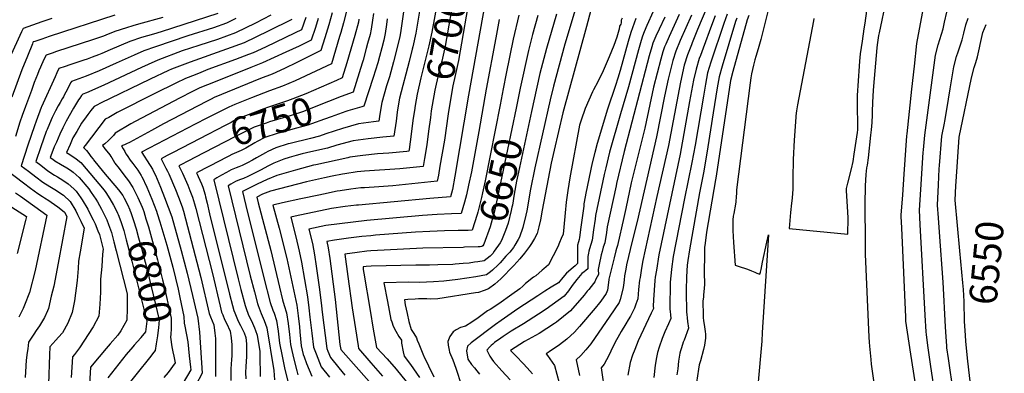
# Model space of a CAD drawing. Units: inches. Extents: x 2509603 to 2515000, y 1534119 to 1539524.
# Drawn here: x 2513969 to 2514990, y 1537534 to 1537900 of the extents above; entities that cross this region are included whole.
import ezdxf
from ezdxf.enums import TextEntityAlignment as Align

# ---------------------------------------------------------------- set-up
doc = ezdxf.new("R2010")
doc.units = ezdxf.units.IN
doc.header["$MEASUREMENT"] = 0
doc.layers.add('tile_2649_09_contour_10ft', color=25, linetype='Continuous')
doc.styles.add('Arial', font='arial.ttf')

msp = doc.modelspace()

# ---------------------------------------------------------------- linework, layer by layer
at = {"layer": 'tile_2649_09_contour_10ft'}
for p, q in [((2514163, 1537798, 6770), (2514150.9, 1537791.8, 6770)), ((2514474.4, 1537656.6, 6630), (2514473, 1537655, 6630))]:
    msp.add_line(p, q, dxfattribs=at)
for points, elevation in [([(2514464, 1537987.6), (2514434.1, 1537821.9), (2514420.1, 1537738.1), (2514417.5, 1537724.1), (2514415.5, 1537716.5), (2514394, 1537715), (2514320.4, 1537708.1), (2514318.3, 1537707.9), (2514306.4, 1537706.7), (2514292.2, 1537704.6), (2514254.7, 1537696.5), (2514250, 1537695.5), (2514255.3, 1537675.3), (2514258.9, 1537660.4), (2514261.2, 1537648.9), (2514267.5, 1537613.1), (2514268.9, 1537601.7), (2514269.8, 1537591.9), (2514271.9, 1537575.3), (2514273.7, 1537560.9), (2514276.2, 1537554), (2514281.6, 1537540.6), (2514290.3, 1537529.8)], 6680), ([(2514407.4, 1537959.4), (2514405.7, 1537944.4), (2514403.9, 1537931.9), (2514402.3, 1537921.6), (2514396.1, 1537887.4), (2514393.1, 1537873.2), (2514385, 1537839.8), (2514381.1, 1537823), (2514379, 1537811.4), (2514378.5, 1537808.9)], 6710), ([(2514423.9, 1537956.6), (2514420, 1537930.4), (2514409.9, 1537872.7), (2514406.5, 1537857.3), (2514403.3, 1537844), (2514399.4, 1537827.3), (2514396.6, 1537811.5), (2514395.7, 1537805.8)], 6700), ([(2514440.3, 1537953.7), (2514438, 1537939.2), (2514436.7, 1537932.2), (2514423.8, 1537857.8), (2514420.5, 1537842.4), (2514418.1, 1537831.7), (2514415.5, 1537817.6), (2514413.3, 1537802.8)], 6690), ([(2514901.7, 1537496.3), (2514892.8, 1537553.5), (2514889.3, 1537576.4), (2514887.6, 1537587.8), (2514887.3, 1537592), (2514883.2, 1537684.4), (2514882.7, 1537696.1), (2514882.7, 1537697.6), (2514884.2, 1537718.8), (2514885.7, 1537740.1), (2514888.5, 1537779.9), (2514888.7, 1537781.8), (2514893.7, 1537828.2), (2514896.3, 1537851.9), (2514898.9, 1537875.6), (2514912, 1537945.8)], 6510), ([(2514370.8, 1537935.8), (2514365.5, 1537898.7), (2514363.6, 1537886.6), (2514362.9, 1537882.6), (2514360.3, 1537871.5), (2514356.6, 1537856.6), (2514352.4, 1537841.1), (2514349.4, 1537831.7), (2514344.3, 1537814.5), (2514343.7, 1537810.7), (2514342, 1537800), (2514341.2, 1537795.1), (2514335.9, 1537794.5), (2514320.4, 1537792.2), (2514303.5, 1537787.4), (2514286.3, 1537781.8), (2514279.8, 1537779.6), (2514270.6, 1537777.2), (2514249.4, 1537772), (2514247.4, 1537771.5), (2514234.5, 1537767.5), (2514226.1, 1537763.5), (2514223.8, 1537762.3), (2514214.6, 1537756.9), (2514210.4, 1537754.6), (2514205.3, 1537751.8), (2514199.8, 1537749.2), (2514196.3, 1537747.8), (2514193.3, 1537746.6), (2514188.3, 1537744.5), (2514183.3, 1537741.8), (2514178.3, 1537739.1), (2514173.4, 1537736.2), (2514170.2, 1537734.2), (2514195.5, 1537631.8), (2514198.4, 1537620.5), (2514202.8, 1537604.2), (2514203.7, 1537600.9), (2514206, 1537595.1), (2514210.3, 1537585.7), (2514212.6, 1537580.9), (2514213.6, 1537578.1), (2514215.3, 1537573.3), (2514218, 1537556.3), (2514218, 1537552.7), (2514218.4, 1537530.6)], 6730), ([(2514567.1, 1537933.9), (2514556.4, 1537893.1), (2514532.1, 1537803.6), (2514523, 1537765), (2514520, 1537751.4), (2514510.7, 1537702.8), (2514508.7, 1537692.8), (2514507.1, 1537685.7), (2514505.4, 1537678.7), (2514502.5, 1537673.5), (2514499.5, 1537668.4), (2514497.6, 1537665.2), (2514492.3, 1537658.4), (2514487.4, 1537652.5), (2514481.1, 1537645.4), (2514467.9, 1537631.7), (2514461.4, 1537626.1), (2514455.1, 1537621.3), (2514450.5, 1537619.6), (2514444.7, 1537617.6), (2514441.5, 1537617.1), (2514402.3, 1537611), (2514395.2, 1537610.7), (2514391.2, 1537610.8), (2514388.4, 1537611), (2514382.5, 1537610.8), (2514379.1, 1537610.7), (2514371.3, 1537610.3), (2514367.8, 1537609.8), (2514368.7, 1537604.9), (2514370.5, 1537595.6), (2514372.4, 1537587.5), (2514374.7, 1537579.3), (2514377.6, 1537575), (2514380.2, 1537570.6), (2514381.2, 1537568.2), (2514382.8, 1537564.3), (2514384.1, 1537561), (2514387, 1537554.1), (2514388.8, 1537549.9), (2514390.5, 1537546.8), (2514392.9, 1537541.7), (2514398.2, 1537530.1)], 6620), ([(2514689.7, 1537933.5), (2514671.7, 1537889.9), (2514666, 1537876.2), (2514665.2, 1537874.1), (2514661.3, 1537863.9), (2514657.9, 1537852.9), (2514653.9, 1537835.6), (2514652.4, 1537828.3), (2514641.4, 1537769.9), (2514629.5, 1537717), (2514615, 1537650.6), (2514613.8, 1537644.7), (2514613.1, 1537640.4), (2514612, 1537633.2), (2514611.6, 1537630.3), (2514610.5, 1537620.8), (2514609.6, 1537611), (2514607.8, 1537605.6), (2514606.3, 1537601.3), (2514605, 1537598.5), (2514602.1, 1537593.1), (2514599.8, 1537589.1), (2514597.3, 1537585), (2514592.3, 1537577.1), (2514590.7, 1537574.1), (2514586, 1537565.5), (2514581.6, 1537556.9), (2514579.6, 1537552.4), (2514574.8, 1537543.4), (2514571.7, 1537539.4), (2514575.4, 1537513.2)], 6550), ([(2514385.5, 1537921.7), (2514379.6, 1537886.1), (2514376.4, 1537871.9), (2514375.8, 1537869.5), (2514372.7, 1537857), (2514362.8, 1537818.8), (2514361.5, 1537810.9), (2514360.4, 1537804.3), (2514359.1, 1537795.2), (2514356.8, 1537779.4), (2514345.6, 1537778.4), (2514330.2, 1537776.7), (2514314.7, 1537774.5), (2514297.9, 1537770), (2514288, 1537767), (2514280.2, 1537765.3), (2514266.4, 1537762.2), (2514261.7, 1537761.1), (2514255.8, 1537759.5), (2514248.5, 1537757.4), (2514242.7, 1537755.7), (2514235.9, 1537753), (2514232.6, 1537751.5), (2514227.1, 1537748.7), (2514218.5, 1537744.1), (2514209.8, 1537739.7), (2514205.4, 1537737.6), (2514201.2, 1537735.8), (2514196.9, 1537734.1), (2514192.9, 1537732.4), (2514187.9, 1537729.8), (2514185.2, 1537728.2), (2514208.1, 1537634.9), (2514212.3, 1537618.3), (2514215.7, 1537606), (2514216.3, 1537604), (2514219.3, 1537595.6), (2514222.5, 1537588.4), (2514225.2, 1537580.9), (2514232.4, 1537536.6), (2514233.1, 1537526.9)], 6720), ([(2514855.7, 1537516.8), (2514851.9, 1537543.2), (2514851.4, 1537548.2), (2514851.1, 1537551.6), (2514850.2, 1537561.9), (2514849.8, 1537566.2), (2514849.4, 1537571.2), (2514845.7, 1537657.4), (2514845.5, 1537669.3), (2514845.3, 1537709.1), (2514845.8, 1537728.2), (2514846.2, 1537739.7), (2514847.2, 1537746.7), (2514847.7, 1537749.4), (2514848.6, 1537757.2), (2514851.3, 1537780.4), (2514851.8, 1537785.9), (2514852.4, 1537793.8), (2514853, 1537801.7), (2514853, 1537804.9), (2514853.2, 1537814.5), (2514854, 1537827.1), (2514855, 1537839.1), (2514856.4, 1537855), (2514857.7, 1537870.9), (2514858.1, 1537874), (2514859.5, 1537883.8), (2514860, 1537886.7), (2514867.4, 1537921.4)], 6500), ([(2514545.8, 1537913.9), (2514533.9, 1537874.7), (2514522.2, 1537831.2), (2514518.8, 1537817.1), (2514503, 1537746.8), (2514498.5, 1537724.5), (2514494.7, 1537702.3), (2514493.8, 1537697.6), (2514490.4, 1537684.7), (2514487.1, 1537675), (2514485.8, 1537672.4), (2514482.4, 1537666.6), (2514480.9, 1537664.2), (2514476.9, 1537659.4), (2514474.4, 1537656.6)], 6630), ([(2514745.1, 1537911.5), (2514737.1, 1537879.6), (2514734.5, 1537870.1), (2514731.9, 1537861.9), (2514730.9, 1537858.5), (2514729.6, 1537853.2), (2514728.4, 1537848.4), (2514727.5, 1537844), (2514726.8, 1537839.9), (2514726, 1537834.8), (2514712.1, 1537724), (2514711.8, 1537720), (2514711.7, 1537717), (2514711.4, 1537711.3), (2514710.9, 1537708.9), (2514709.1, 1537699.4), (2514708.4, 1537696.7), (2514708.3, 1537692.9), (2514708.2, 1537689.7), (2514708.1, 1537685.7), (2514708.3, 1537681.9), (2514709, 1537669.3), (2514710.5, 1537645.7), (2514713.8, 1537644.8), (2514723.5, 1537641.6), (2514727.5, 1537640.1), (2514731, 1537638.6), (2514733.1, 1537637.7), (2514736.3, 1537636.5), (2514736.8, 1537638.5), (2514737.4, 1537641.4), (2514739, 1537649.1), (2514743.4, 1537669.6), (2514745.1, 1537677.4), (2514738.7, 1537576), (2514738.1, 1537567), (2514736.9, 1537551.9), (2514727.7, 1537451)], 6500), ([(2514002.3, 1537901.5), (2513992.2, 1537897.9), (2513972.6, 1537891.1), (2513971, 1537887.6), (2513969.2, 1537883.8), (2513960.2, 1537864.2)], 6870), ([(2514067.6, 1537904.7), (2513999.7, 1537882.6), (2513991.9, 1537880), (2513984.7, 1537877.7), (2513983.1, 1537877.1), (2513982.9, 1537876.6), (2513982.3, 1537875.1), (2513977.1, 1537862.4), (2513971.4, 1537848.2), (2513960.9, 1537820)], 6860), ([(2514117.6, 1537902.5), (2514092.4, 1537895.5), (2514086.4, 1537893.8), (2514079.8, 1537891.9), (2514067.7, 1537887.9), (2514058.3, 1537884.1), (2514056.1, 1537883.2), (2514052.9, 1537882.1), (2514044.7, 1537879.3), (2514007.4, 1537867.1), (2514002.8, 1537865.6), (2513998.7, 1537864.2), (2513996.4, 1537863.3), (2513994.3, 1537858.8), (2513990.8, 1537851.1), (2513989.1, 1537847.3), (2513987.4, 1537843.4), (2513984.2, 1537835.2), (2513981.2, 1537826.9), (2513975.1, 1537810.3), (2513971.8, 1537800.9), (2513969.3, 1537794.1), (2513964.8, 1537779.2)], 6850), ([(2514174.3, 1537906.6), (2514115.9, 1537887.6), (2514107.8, 1537885.3), (2514095.2, 1537881.7), (2514083.2, 1537877.6), (2514062.8, 1537869.1), (2514054.2, 1537865.3), (2514050.7, 1537863.8), (2514044.3, 1537861.3), (2514039.1, 1537859.4), (2514035.7, 1537858.2), (2514023, 1537854.2), (2514014.1, 1537851.1), (2514011.9, 1537850.3), (2514009.8, 1537849.5), (2514007.7, 1537845), (2514005.9, 1537841.1), (2513991.7, 1537809.9), (2513991.4, 1537809.1), (2513986.1, 1537795.2), (2513984.3, 1537790.3), (2513977.6, 1537770), (2513970.8, 1537748.8), (2513978.3, 1537743.1), (2513985.7, 1537737.4), (2513993.1, 1537732), (2514000.5, 1537727.3), (2514007.1, 1537723.2), (2514010.8, 1537720.9), (2514014.4, 1537718.2), (2514021.5, 1537711.7), (2514027.2, 1537702), (2514029.1, 1537698.4), (2514032.5, 1537691.5), (2514035.9, 1537684.1), (2514031.8, 1537659.8), (2514030.2, 1537649.9), (2514029.7, 1537642.3), (2514028.6, 1537629.9), (2514025.9, 1537609), (2514023.6, 1537596.7), (2514018.9, 1537585.6), (2514013.4, 1537575.9), (2514009.5, 1537571.3), (2514006.4, 1537568.2), (2514003.5, 1537564.8), (2514000.5, 1537561.1), (2514000.1, 1537553), (2513998.9, 1537522.5)], 6840), ([(2514193.2, 1537901.4), (2514183.5, 1537896.5), (2514170, 1537891.7), (2514143.5, 1537883.5), (2514109.8, 1537872), (2514097.9, 1537867.8), (2514087.8, 1537863.5), (2514069.1, 1537855), (2514051.5, 1537847.2), (2514037.9, 1537841.6), (2514022.8, 1537836), (2514021.9, 1537834.6), (2514019.9, 1537831.1), (2514016.8, 1537825.2), (2514015.6, 1537822.5), (2514014.6, 1537820.3), (2514013.3, 1537818.1), (2514011.1, 1537814.5), (2514008.9, 1537810.9), (2514006.3, 1537805.9), (2514002.9, 1537798.8), (2514000, 1537792.2), (2513997.5, 1537786.5), (2513996.6, 1537784.3), (2513991, 1537768.6), (2513985.8, 1537753.2), (2513990.9, 1537749.3), (2513998.2, 1537743.7), (2514005.3, 1537739.2), (2514008.2, 1537737.5), (2514013.8, 1537733.9), (2514019.4, 1537730.1), (2514025.2, 1537724.8), (2514027.5, 1537722.5), (2514032.5, 1537715.5), (2514033.7, 1537713.7), (2514039.7, 1537703.7), (2514040.9, 1537701.4), (2514045.2, 1537692.9), (2514047.2, 1537688.5), (2514050.2, 1537681.4), (2514051.7, 1537677.7), (2514055.5, 1537662.4), (2514055.1, 1537657.3), (2514054.2, 1537644.4), (2514052.9, 1537631.3), (2514052.8, 1537627.9), (2514052.8, 1537617.8), (2514052.3, 1537605.3), (2514051.1, 1537592.9), (2514045.3, 1537581.9), (2514031.2, 1537560.2), (2514026, 1537553.2), (2514023.8, 1537550.8), (2514022.4, 1537529.4)], 6830), ([(2514229.5, 1537904.8), (2514213.5, 1537896.7), (2514192.7, 1537886.4), (2514174, 1537879.7), (2514154.8, 1537873.6), (2514137.5, 1537867.8), (2514112.2, 1537858.4), (2514102.2, 1537853.9), (2514095.5, 1537850.8), (2514056.2, 1537832.3), (2514038.2, 1537824.5), (2514034.5, 1537823), (2514033.3, 1537821.6), (2514031.3, 1537819), (2514030, 1537817), (2514024.9, 1537808.4), (2514017.4, 1537795), (2514013.7, 1537788.1), (2514010.8, 1537781.5), (2514007.1, 1537773.4), (2514004.9, 1537768.3), (2514003.3, 1537764.7), (2514000.8, 1537757.5), (2514003.5, 1537755.5), (2514005.6, 1537754.1), (2514011.3, 1537750.5), (2514017.8, 1537746.7), (2514021.6, 1537744.1), (2514024.4, 1537742.2), (2514030.9, 1537736.5), (2514040.8, 1537724.8), (2514043.3, 1537721.2), (2514048.1, 1537714.2), (2514049.8, 1537711.4), (2514053.9, 1537703.8), (2514056.7, 1537698.3), (2514059.3, 1537692.8), (2514061.2, 1537688), (2514064.3, 1537679.7), (2514066.8, 1537670.1), (2514069.2, 1537660.6), (2514080.4, 1537616.1), (2514080.5, 1537601.4), (2514080.2, 1537588.8), (2514073.9, 1537577.9), (2514070.7, 1537573.3), (2514063, 1537564.5), (2514058.6, 1537559.5), (2514051.4, 1537550.8), (2514042.6, 1537540), (2514041.3, 1537522.5)], 6820), ([(2514265.8, 1537902.6), (2514261.2, 1537889.7), (2514254.5, 1537886.5), (2514223.8, 1537871.8), (2514211.2, 1537866), (2514206.2, 1537864), (2514192.9, 1537858.9), (2514164.2, 1537848.5), (2514156.9, 1537845.6), (2514151, 1537843.2), (2514141.1, 1537839.2), (2514131, 1537834.5), (2514109, 1537823.7), (2514070.2, 1537803.9), (2514066.7, 1537802), (2514061.4, 1537799), (2514057.8, 1537797), (2514036.8, 1537769.9), (2514035.4, 1537767.9), (2514038.3, 1537764.7), (2514040.7, 1537761.5), (2514043, 1537758.3), (2514045.1, 1537755.6), (2514045.5, 1537755.1), (2514056, 1537742.2), (2514071.5, 1537724), (2514075.9, 1537717.9), (2514077.4, 1537715.4), (2514080.8, 1537708.8), (2514083.3, 1537703.1), (2514083.4, 1537702.8)], 6800), ([(2514278.3, 1537901.5), (2514275.5, 1537892.1), (2514271.2, 1537878.9), (2514258.7, 1537872.9), (2514244.9, 1537866.4), (2514220.9, 1537855.4), (2514208.6, 1537850.6), (2514171.7, 1537835.8), (2514155.9, 1537829.4), (2514147.6, 1537825.3), (2514135.5, 1537819.1), (2514088.9, 1537794.8), (2514084.2, 1537792.2), (2514068.2, 1537782.7), (2514066.2, 1537780.2), (2514063.7, 1537777.4), (2514061.2, 1537775), (2514057.3, 1537771.6), (2514054.8, 1537769.7), (2514057.4, 1537766.5), (2514059.5, 1537763.8), (2514062.4, 1537760.1), (2514063.7, 1537758.4), (2514064.5, 1537757.2), (2514065.9, 1537754.5), (2514067.3, 1537752.1), (2514067.7, 1537751.6), (2514072.1, 1537745.9), (2514077.2, 1537739.4), (2514081.8, 1537733.3), (2514086.2, 1537726.4), (2514091.5, 1537716.1), (2514095.9, 1537705.9)], 6790), ([(2514292.9, 1537907.4), (2514289.5, 1537894.8), (2514285.4, 1537881.4), (2514281.2, 1537868.1), (2514256.3, 1537855.7), (2514243.7, 1537849.6), (2514230.8, 1537843.9), (2514218.8, 1537839.1), (2514170.7, 1537819.5), (2514167.5, 1537817.9), (2514162.6, 1537815.4), (2514118.3, 1537792.2), (2514105.6, 1537785.2), (2514082.8, 1537773), (2514079.8, 1537771.6), (2514077.6, 1537770.6), (2514074.6, 1537769.4), (2514076.3, 1537766.4), (2514078, 1537763.5), (2514079.2, 1537761.3), (2514080.5, 1537759.4), (2514083.6, 1537754.8), (2514086.2, 1537751.1), (2514091.4, 1537744.3), (2514093.2, 1537741.6), (2514094.9, 1537738.8), (2514095.4, 1537737.9), (2514095.6, 1537737.6), (2514100.9, 1537726.6), (2514106, 1537714.3), (2514110.8, 1537701.7), (2514111.6, 1537699.3), (2514114.5, 1537690.8), (2514121.7, 1537666.6), (2514127.9, 1537643.6), (2514133.2, 1537621.1), (2514135.1, 1537612.5), (2514139.2, 1537592.5), (2514139.7, 1537585.9), (2514140.3, 1537582.7), (2514143.2, 1537566.3), (2514144.8, 1537552), (2514146.1, 1537540), (2514146.4, 1537537.5), (2514138.7, 1537523.8)], 6780), ([(2514308.2, 1537910.4), (2514304.8, 1537896.8), (2514301.8, 1537886.8), (2514300.6, 1537882.6), (2514292.1, 1537854.3), (2514254.5, 1537836.7), (2514241.3, 1537831.3), (2514227.9, 1537826.5), (2514209.3, 1537819.3), (2514192, 1537812.2), (2514185.7, 1537809.5), (2514177.4, 1537805.5), (2514163, 1537798)], 6770), ([(2514335.8, 1537906.7), (2514334.8, 1537899.6), (2514333.2, 1537890.4), (2514332.2, 1537884.7), (2514329.7, 1537875.5), (2514328.3, 1537870.2), (2514325, 1537858.4), (2514323.9, 1537855), (2514314.6, 1537825.2), (2514302.4, 1537820.5)], 6750), ([(2514350.1, 1537901), (2514349.3, 1537895.2), (2514347.7, 1537885.8), (2514346.4, 1537879.1), (2514344.4, 1537871), (2514342.1, 1537862.2), (2514340.2, 1537855.4), (2514335.5, 1537840.4), (2514325.8, 1537810.7), (2514323.7, 1537810), (2514309.3, 1537805.7), (2514307.1, 1537804.9)], 6740), ([(2514593.6, 1537901.7), (2514592.5, 1537899.6), (2514592.4, 1537896.9), (2514592, 1537895.5), (2514590.7, 1537893.5), (2514590.4, 1537890.4), (2514590, 1537889.3), (2514587.8, 1537881.9), (2514585, 1537873.3), (2514580, 1537861.7), (2514576.9, 1537854.4), (2514573.8, 1537847.1), (2514568.2, 1537835.9), (2514563.8, 1537827.5), (2514562.9, 1537825.5), (2514558.8, 1537816.9), (2514555, 1537808.3), (2514550.9, 1537796), (2514549.4, 1537790.8), (2514539.2, 1537736.4), (2514537.2, 1537723.3), (2514536.2, 1537716.1), (2514535.6, 1537711), (2514534.4, 1537699.9), (2514533, 1537685.3), (2514532.2, 1537678), (2514530.4, 1537673.4), (2514528.7, 1537669.2), (2514526.8, 1537664.7), (2514517.2, 1537646.2), (2514512.4, 1537641.9), (2514510.7, 1537640.5), (2514504, 1537634.9), (2514501.7, 1537633.3), (2514493.3, 1537626.9), (2514490.4, 1537624), (2514487.5, 1537621.4), (2514479.1, 1537615.3), (2514465.5, 1537605.8), (2514456.8, 1537599.9), (2514453.9, 1537598.6), (2514447.1, 1537593.5), (2514444.1, 1537591.1), (2514437.6, 1537586.7), (2514431.2, 1537582.5), (2514426, 1537581.3), (2514421.4, 1537579), (2514418.5, 1537576.8), (2514415, 1537572.1), (2514412.7, 1537566.7), (2514413, 1537563.1), (2514414.1, 1537557.6), (2514414.7, 1537555.6), (2514418.1, 1537547.7), (2514421.1, 1537539), (2514427.1, 1537521.1)], 6610), ([(2514607.6, 1537901.3), (2514605.8, 1537896.5), (2514604.1, 1537891.6), (2514602.6, 1537887), (2514599.6, 1537877.6), (2514596.8, 1537867.7), (2514591.3, 1537847.4), (2514589, 1537839.7), (2514586.7, 1537831.9), (2514578.3, 1537807.3), (2514567.7, 1537771.8), (2514565.2, 1537762.6), (2514562.5, 1537751.8), (2514556, 1537720.3), (2514555.3, 1537716.7), (2514553.9, 1537709.5), (2514553.6, 1537707), (2514550.8, 1537685.3), (2514549.4, 1537674.4), (2514548.9, 1537672.4), (2514548.2, 1537669.9), (2514547.3, 1537666.5), (2514547.1, 1537661.1), (2514547.2, 1537658.1), (2514547.3, 1537655.3), (2514547.3, 1537651.5), (2514547.1, 1537647.5), (2514544.8, 1537645.3), (2514542.6, 1537643.4), (2514535.7, 1537637.7), (2514532.1, 1537633), (2514527.5, 1537627.6), (2514520, 1537623), (2514513.3, 1537618.9), (2514506.1, 1537614.2), (2514485.3, 1537600.6), (2514468, 1537588.6), (2514462.2, 1537584.5), (2514437, 1537565.3), (2514433.3, 1537562), (2514432.2, 1537557.2), (2514433.7, 1537548.4), (2514437.5, 1537543), (2514440.5, 1537539.3), (2514442.9, 1537536.5), (2514445.7, 1537533)], 6600), ([(2514625.5, 1537908.7), (2514618.9, 1537894.3), (2514616.2, 1537887.6), (2514614.6, 1537883.2), (2514613.1, 1537878.5), (2514610.3, 1537869), (2514600, 1537830.5), (2514591.7, 1537802.8), (2514580.5, 1537763), (2514576.4, 1537746.6), (2514574.8, 1537739.9), (2514566, 1537697.4), (2514565.4, 1537693.4), (2514563.9, 1537682.6), (2514562.4, 1537671.7), (2514561, 1537667.2), (2514559.6, 1537662.8), (2514559.1, 1537660.5), (2514558.6, 1537658.2), (2514558, 1537654.8), (2514557.8, 1537651.6), (2514557.8, 1537647.9), (2514557.9, 1537644.9), (2514557.9, 1537641.9), (2514556, 1537640.3), (2514554, 1537638.9), (2514551.6, 1537637.1), (2514549.8, 1537635.2), (2514546.5, 1537631), (2514541.7, 1537624.7), (2514537.9, 1537619.2), (2514533.5, 1537613.7), (2514514.6, 1537600.3), (2514506.9, 1537594.9), (2514491.1, 1537585.1), (2514478.6, 1537577.5), (2514470, 1537571.8), (2514467.8, 1537570.3), (2514461.2, 1537565.6), (2514459.4, 1537564.1), (2514457.7, 1537562.7), (2514456.1, 1537561), (2514453.4, 1537557.6), (2514456.5, 1537551.6), (2514458.3, 1537548.6), (2514460.1, 1537546.2), (2514468.7, 1537536.4), (2514477.5, 1537526.9)], 6590), ([(2514486.5, 1537904.7), (2514480.5, 1537880.1), (2514473.3, 1537844.5), (2514470.2, 1537828.7), (2514466.9, 1537812.1)], 6660), ([(2514637.7, 1537902.9), (2514631.7, 1537890.4), (2514628.3, 1537883.2), (2514625.4, 1537875.7), (2514624.2, 1537872), (2514621.5, 1537862.8), (2514619.3, 1537854.7), (2514595.7, 1537763.5), (2514587.7, 1537730.5), (2514587.2, 1537727.9), (2514578, 1537685.4), (2514577.1, 1537679.8), (2514575.4, 1537669.1), (2514573.9, 1537664.6), (2514572.6, 1537660.1), (2514571.7, 1537656.6), (2514569.5, 1537646.4), (2514568.9, 1537643.1), (2514568.7, 1537641.2), (2514568.8, 1537636.2), (2514567.6, 1537633.7), (2514566.3, 1537631.2), (2514565, 1537628.7), (2514563.7, 1537626.7), (2514559, 1537620.7), (2514557.3, 1537618.8), (2514554.1, 1537614.9), (2514539.9, 1537598.6), (2514525.4, 1537586.9), (2514523.4, 1537585.4), (2514507.3, 1537575.1), (2514492.4, 1537566.6), (2514477.6, 1537557.4), (2514483.6, 1537551.6), (2514490.8, 1537544), (2514494.9, 1537539.5), (2514500.4, 1537533.4)], 6580), ([(2514506.1, 1537904.5), (2514500.6, 1537884.9), (2514496.4, 1537868.4), (2514487.7, 1537829.3), (2514483.5, 1537808.6)], 6650), ([(2514525.4, 1537905.9), (2514515.2, 1537870.3), (2514508.3, 1537844.4), (2514505, 1537830.2), (2514499.6, 1537805.1)], 6640), ([(2514652.4, 1537905.5), (2514642.2, 1537882.9), (2514638.6, 1537874.9), (2514637.5, 1537872.1), (2514635.6, 1537867), (2514633.4, 1537859.2), (2514626, 1537830.3), (2514616.8, 1537787.8), (2514602.9, 1537731), (2514597.2, 1537704.5), (2514595.1, 1537695.2), (2514588.6, 1537666.3), (2514587.7, 1537663.2), (2514587, 1537660.8), (2514585.1, 1537653.4), (2514579.5, 1537631.5), (2514579.6, 1537630.5), (2514578.2, 1537619.8), (2514577, 1537616.6), (2514571.5, 1537608.5), (2514570.1, 1537606.8), (2514565.5, 1537601.2), (2514549.4, 1537582.3), (2514544, 1537576.5), (2514536.3, 1537569.3), (2514528.4, 1537563.2), (2514518, 1537556.1), (2514514.7, 1537553.9), (2514516.2, 1537552.2), (2514523.5, 1537541.8), (2514528.1, 1537523.8)], 6570), ([(2514665.2, 1537904.9), (2514653.6, 1537878.5), (2514649.2, 1537867.5), (2514646, 1537858), (2514645.3, 1537855.2), (2514641.2, 1537838.4), (2514637.4, 1537820.8), (2514629.1, 1537778.8), (2514609.1, 1537691.1), (2514603.9, 1537670.8), (2514598.1, 1537646.2), (2514597.3, 1537641.7), (2514596, 1537634.7), (2514595.4, 1537630.7), (2514594.7, 1537624.6), (2514594.3, 1537621.1), (2514591.4, 1537610.2), (2514590.4, 1537607), (2514580.8, 1537592.9), (2514561.1, 1537564.3), (2514556, 1537558.1), (2514550.7, 1537552.3), (2514545.9, 1537547.9), (2514549.2, 1537531.5)], 6560), ([(2514689.8, 1537904), (2514686, 1537894.3), (2514677.3, 1537870.7), (2514674.5, 1537863), (2514673.4, 1537859.9), (2514670, 1537848.9), (2514667.5, 1537837.4), (2514663.3, 1537815.4), (2514653.6, 1537761), (2514631.6, 1537656.5), (2514628.9, 1537640.6), (2514627.8, 1537633.3), (2514627.4, 1537630), (2514626.5, 1537619.8), (2514625.8, 1537610), (2514625.5, 1537603.2), (2514625.8, 1537600.9), (2514623.5, 1537596.2), (2514610, 1537567.4), (2514606.5, 1537558.6), (2514604.3, 1537552.6), (2514601.7, 1537545.1), (2514599.2, 1537532)], 6540), ([(2514702.4, 1537906), (2514698.7, 1537896.3), (2514685.3, 1537856), (2514682, 1537845), (2514679.8, 1537833.4), (2514677.6, 1537821.1), (2514669, 1537770), (2514665.8, 1537752.1), (2514658, 1537714.8), (2514646.3, 1537654.7), (2514644.5, 1537641.7), (2514644.1, 1537637.9), (2514643.5, 1537631.8), (2514643.2, 1537627.8), (2514643.1, 1537621.5), (2514642.9, 1537607), (2514642.8, 1537600.1), (2514643.1, 1537597.8), (2514643.5, 1537594.3), (2514644, 1537590.6), (2514641.4, 1537585.1), (2514637.7, 1537576.9), (2514634.8, 1537570), (2514631.7, 1537561), (2514630.1, 1537555.2), (2514629.2, 1537550.3), (2514627.7, 1537542.1), (2514626.4, 1537529.4)], 6530), ([(2514712.3, 1537901.8), (2514710.9, 1537898.2), (2514697, 1537852.1), (2514693.9, 1537841), (2514692, 1537829.4), (2514687.7, 1537803.7), (2514682.1, 1537768.5), (2514678, 1537743.2), (2514673.5, 1537720.9), (2514663.2, 1537661.8), (2514661.6, 1537650.6), (2514661, 1537646), (2514660.2, 1537633.8), (2514660, 1537629.2), (2514659.8, 1537624.4), (2514659.9, 1537618.5), (2514660.1, 1537597.1), (2514660.4, 1537594.6), (2514660.7, 1537591.3), (2514661.3, 1537587.5), (2514662.1, 1537580.4), (2514657.6, 1537568.1), (2514656.8, 1537566.1), (2514654.9, 1537560.1), (2514653.9, 1537557), (2514653.3, 1537554.5), (2514652, 1537546.5), (2514651, 1537538.3), (2514650.3, 1537532.1)], 6520), ([(2514724.6, 1537904.5), (2514722.9, 1537900), (2514708.1, 1537846.6), (2514705.6, 1537837.2), (2514690.9, 1537737.9), (2514690.3, 1537734.2), (2514681, 1537680.1), (2514679.4, 1537668.8), (2514678.8, 1537664.2), (2514678.7, 1537657.1), (2514678.6, 1537638.3), (2514678.8, 1537626.1), (2514678.4, 1537621.5), (2514677.7, 1537615.1), (2514677.6, 1537612.9), (2514677.2, 1537608.5), (2514677.4, 1537594.1), (2514677.5, 1537591.6), (2514677.8, 1537588.3), (2514678.4, 1537584.4), (2514679.5, 1537577.1), (2514679.8, 1537574.3), (2514679.7, 1537570.2), (2514678.8, 1537563.1), (2514677.7, 1537558.4), (2514674.8, 1537546.6), (2514673.4, 1537542.7), (2514672.6, 1537538.2), (2514669.4, 1537517.3)], 6510), ([(2514792.2, 1537901.5), (2514791.7, 1537899), (2514775.3, 1537811.9), (2514774.2, 1537805.6), (2514773.6, 1537800.6), (2514773.4, 1537799.1), (2514771.9, 1537775.5), (2514770.7, 1537755.2), (2514770.6, 1537753.9), (2514770.4, 1537737.3), (2514770.2, 1537722.6), (2514770.1, 1537721.8), (2514770.1, 1537720.5), (2514769.6, 1537715.4), (2514769.1, 1537710.2), (2514768.1, 1537700.4), (2514766.5, 1537684), (2514827.5, 1537678), (2514827.6, 1537694.7), (2514827.2, 1537701.2), (2514826, 1537722.8), (2514826.1, 1537725.1), (2514827.5, 1537730.9), (2514831, 1537745.8), (2514832.8, 1537753.2), (2514834, 1537760.8), (2514837.4, 1537783.3), (2514837.6, 1537786), (2514837.4, 1537815.9), (2514837.3, 1537821.7), (2514839.5, 1537852), (2514839.9, 1537857.3), (2514840.6, 1537864.9), (2514842.5, 1537877.8), (2514844.3, 1537890.8), (2514845.2, 1537896.7), (2514847.1, 1537909.3)], 6490), ([(2514926.8, 1537451.7), (2514913.5, 1537540.9), (2514910.4, 1537562.7), (2514908.9, 1537573.9), (2514908.7, 1537576.6), (2514907.6, 1537594.2), (2514902.3, 1537688.1), (2514901.7, 1537702.9), (2514902.9, 1537724.1), (2514905.4, 1537762.7), (2514905.6, 1537765.4), (2514907, 1537780.7), (2514918.3, 1537863.3), (2514921.1, 1537874.1), (2514922.7, 1537879.5), (2514926.1, 1537890.8), (2514927.7, 1537897.6), (2514929.9, 1537908)], 6520), ([(2514935.3, 1537525.3), (2514933.3, 1537536.9), (2514931.6, 1537549.3), (2514930.1, 1537560.2), (2514929.9, 1537562.2), (2514929.1, 1537571.5), (2514928.4, 1537581.9), (2514926.3, 1537628.1), (2514922.2, 1537680), (2514921.2, 1537694.9), (2514920.3, 1537708.1), (2514921.2, 1537729.1), (2514922.1, 1537745.5), (2514922.4, 1537749), (2514924.8, 1537779.6), (2514927.4, 1537792.8), (2514927.9, 1537795.1), (2514930, 1537807), (2514933.3, 1537828.4), (2514937.1, 1537851.4), (2514940.1, 1537862), (2514941.7, 1537866.7), (2514945.8, 1537879.4), (2514947.7, 1537886.1), (2514949.6, 1537895), (2514951.9, 1537901.9)], 6530), ([(2514251.3, 1537900.5), (2514226.7, 1537888.2), (2514201.9, 1537876.3), (2514183.3, 1537869.5), (2514145.7, 1537856.3), (2514126.5, 1537848.8), (2514123.5, 1537847.5), (2514104.2, 1537838.6), (2514053, 1537813.6), (2514049.1, 1537811.6), (2514046.2, 1537810.1), (2514044.2, 1537807.8), (2514042.7, 1537806), (2514039.9, 1537802.1), (2514038, 1537799.4), (2514033.3, 1537792.8), (2514028.2, 1537784.3), (2514024.3, 1537777.7), (2514021.4, 1537771), (2514017.7, 1537762.7), (2514019.4, 1537761.6), (2514026.1, 1537757.2), (2514027.8, 1537755.9), (2514032.6, 1537752.3), (2514056.7, 1537723.5), (2514058.5, 1537721.3), (2514062.6, 1537714.7), (2514066.4, 1537708.1), (2514068.4, 1537704.2), (2514070.4, 1537699.7)], 6810), ([(2514466.1, 1537900.2), (2514462.5, 1537881.5), (2514452.6, 1537828.2), (2514445.1, 1537784.4), (2514437.2, 1537742.6), (2514434.4, 1537728.6), (2514432.1, 1537718.7), (2514430.2, 1537711.2), (2514426.7, 1537699.3), (2514416.6, 1537699), (2514401.6, 1537698.5), (2514386.7, 1537697.3), (2514328.9, 1537692), (2514300.7, 1537688.8), (2514286.5, 1537686.8), (2514268.8, 1537683.1), (2514272.5, 1537668.3), (2514274.6, 1537656.7), (2514276.3, 1537644.9), (2514279.8, 1537620.6), (2514282, 1537603.8), (2514282.7, 1537597.1), (2514287.4, 1537559.5), (2514288.4, 1537556.9), (2514291.1, 1537550.2), (2514299.8, 1537539.4), (2514306.2, 1537532)], 6670), ([(2514320.6, 1537900.6), (2514320.1, 1537897.7), (2514316.4, 1537883.8), (2514308.1, 1537855.6), (2514303.4, 1537839.8), (2514297.4, 1537837.2)], 6760), ([(2514946.5, 1537627.4), (2514943.4, 1537660.7), (2514938.7, 1537713.2), (2514939.2, 1537728), (2514939.5, 1537732.5), (2514942.7, 1537778.5), (2514955.4, 1537839.8), (2514958.3, 1537850.5), (2514960.1, 1537855.8), (2514961.7, 1537861.8), (2514963.8, 1537870.9), (2514964.5, 1537874.3), (2514967.1, 1537887), (2514970.7, 1537895.3)], 6540), ([(2514297.4, 1537837.2), (2514265.6, 1537823.4), (2514252.3, 1537818.1), (2514246.6, 1537816.1), (2514226, 1537809.2), (2514218.3, 1537806.5), (2514213.1, 1537804.5), (2514200.5, 1537799.6), (2514191.2, 1537795.3), (2514188.2, 1537793.8), (2514182.2, 1537790.7), (2514155.4, 1537776.9)], 6760), ([(2514302.4, 1537820.5), (2514276, 1537810.1), (2514263.3, 1537805.2), (2514263.1, 1537805.1), (2514250.4, 1537801), (2514228.1, 1537794.2), (2514224.5, 1537793.1), (2514212, 1537788.7), (2514192.8, 1537779.2), (2514159.9, 1537762.1)], 6750), ([(2514378.5, 1537808.9), (2514378.5, 1537808.5), (2514376.6, 1537795.7), (2514374.8, 1537781.6), (2514372.6, 1537765.6), (2514372.3, 1537763.8), (2514370.3, 1537763.6), (2514351.7, 1537762), (2514340, 1537761.1), (2514324.7, 1537759.5), (2514311.3, 1537757.6), (2514309.1, 1537757.2), (2514276.1, 1537749.9), (2514273.6, 1537749.3), (2514254.8, 1537744.4), (2514235.7, 1537738.8), (2514225.6, 1537734.5), (2514215.3, 1537729.6), (2514207.6, 1537725.9), (2514200.1, 1537722.2), (2514203.6, 1537707.6), (2514222.1, 1537632.8), (2514228.8, 1537607), (2514231.4, 1537599.2), (2514232.7, 1537596.2), (2514235.3, 1537588.6), (2514236.9, 1537577.4), (2514238.5, 1537565), (2514241.2, 1537551.4), (2514243.9, 1537537.8), (2514247.2, 1537524.1)], 6710), ([(2514466.9, 1537812.1), (2514451.5, 1537733.1), (2514448.8, 1537720.8), (2514447.6, 1537715.8), (2514443.9, 1537700.6), (2514443.3, 1537698.5), (2514438, 1537682), (2514433.8, 1537681.9)], 6660), ([(2514307.1, 1537804.9), (2514292, 1537799.6), (2514285, 1537797), (2514271.5, 1537792.2), (2514267.6, 1537791), (2514261.1, 1537789.2), (2514256, 1537787.9), (2514238.7, 1537783), (2514236, 1537782.3), (2514223.3, 1537778.1), (2514215.2, 1537773.9), (2514212.9, 1537772.5), (2514203.6, 1537767.1), (2514198.7, 1537764.8), (2514193.8, 1537762.7), (2514188.9, 1537760.4), (2514185.7, 1537758.7), (2514181.8, 1537756.7)], 6740), ([(2514395.7, 1537805.8), (2514394.7, 1537798.9), (2514392.8, 1537784.7), (2514390.9, 1537770.4), (2514388.5, 1537756.4), (2514387.1, 1537748.2), (2514363.1, 1537745.8), (2514326.3, 1537743.2), (2514318.7, 1537742.5), (2514306.2, 1537740.5), (2514303.6, 1537740.1), (2514293, 1537737.9), (2514285.1, 1537736.3), (2514266.5, 1537732.1), (2514247.8, 1537727.5), (2514228.9, 1537722.5), (2514220.8, 1537719.4), (2514215, 1537716.2), (2514216.3, 1537710.4), (2514229.3, 1537661), (2514238.3, 1537622.9), (2514241.4, 1537610), (2514243.2, 1537604.2), (2514245.6, 1537596.4), (2514247.3, 1537585.3), (2514248.6, 1537573.9), (2514249.7, 1537563.6), (2514250.4, 1537560.4), (2514252.7, 1537550), (2514256.3, 1537536.3), (2514257.5, 1537532.1)], 6700), ([(2514413.3, 1537802.8), (2514409.2, 1537775.2), (2514404.6, 1537748.3), (2514403, 1537739.1), (2514401.9, 1537732.7), (2514355.9, 1537728), (2514341.2, 1537727), (2514326.5, 1537726.1), (2514322.8, 1537725.8), (2514312.2, 1537724.7), (2514301.2, 1537723), (2514298, 1537722.5), (2514283.9, 1537719.5), (2514279.2, 1537718.5), (2514260.4, 1537714.5), (2514241.6, 1537710.3), (2514231.3, 1537707.9), (2514238, 1537684.1), (2514245.8, 1537652.7), (2514256.2, 1537604.4), (2514257.8, 1537593.3), (2514259.2, 1537581.9), (2514259.6, 1537576.7), (2514260.9, 1537562.2), (2514263, 1537553.4), (2514263.9, 1537550.9), (2514266.5, 1537544.1), (2514271.9, 1537530.7)], 6690), ([(2514483.5, 1537808.6), (2514474.7, 1537765.6), (2514461.4, 1537703.2), (2514456.7, 1537685.6), (2514450.1, 1537667.6), (2514449, 1537665.9), (2514448.1, 1537665.1), (2514446.2, 1537664.9), (2514444.3, 1537664.7), (2514430.1, 1537664.4)], 6650), ([(2514499.6, 1537805.1), (2514485.9, 1537742.3), (2514483.9, 1537732.7), (2514481.5, 1537719.3), (2514479.7, 1537708), (2514479.3, 1537705.8), (2514478.6, 1537702.4), (2514475.4, 1537689.3), (2514472.6, 1537681.9), (2514468.5, 1537671.3), (2514467, 1537669), (2514461, 1537660.2), (2514459.3, 1537657.9)], 6640), ([(2514150.9, 1537791.8), (2514119.2, 1537775.3), (2514095.5, 1537762.8), (2514095.6, 1537762.7), (2514103.8, 1537750.2), (2514104.5, 1537749.2), (2514106.6, 1537745.4), (2514108.2, 1537742.2), (2514109.7, 1537739), (2514114.9, 1537726.5), (2514119.2, 1537716), (2514123.1, 1537706.1), (2514126.7, 1537695.9), (2514136.6, 1537660.9), (2514142.7, 1537637.6), (2514148.3, 1537614.5), (2514153.7, 1537590.8), (2514155.6, 1537576.5), (2514158.3, 1537534.1), (2514151.8, 1537521.6)], 6770), ([(2514155.4, 1537776.9), (2514128.1, 1537762.7), (2514122.1, 1537759.5), (2514115.8, 1537756), (2514120.7, 1537746.2), (2514122.3, 1537743.1), (2514123.6, 1537740.3), (2514130.5, 1537724.3), (2514133.7, 1537716.3), (2514137.5, 1537706.3), (2514138.8, 1537701.7), (2514156.9, 1537633.2), (2514165.6, 1537595.8), (2514166.9, 1537592.4), (2514170.3, 1537584.1), (2514171.3, 1537575.5), (2514172, 1537569.9), (2514172.2, 1537557.2), (2514172.1, 1537538.1), (2514172, 1537530.5)], 6760), ([(2514159.9, 1537762.1), (2514143.3, 1537753.5), (2514136.9, 1537750.2), (2514134.1, 1537748.7), (2514136.9, 1537743.2), (2514137.9, 1537741), (2514139.3, 1537738), (2514143.3, 1537728.6), (2514145.5, 1537723.2), (2514148.1, 1537716.4), (2514150.2, 1537709.4), (2514151.5, 1537704.6), (2514168.8, 1537637.1), (2514176.8, 1537603.3), (2514178.3, 1537597.3), (2514179.5, 1537594.4), (2514181.4, 1537589.6), (2514183.4, 1537585.8), (2514187.4, 1537577.3), (2514188.2, 1537570.4), (2514188.8, 1537563.2), (2514188.8, 1537551.9), (2514188.6, 1537548.2), (2514187.8, 1537538.4), (2514187.8, 1537526.5)], 6750), ([(2514181.8, 1537756.7), (2514177.1, 1537754.3), (2514152.5, 1537741.4), (2514153.1, 1537740.1), (2514154.2, 1537737.8), (2514155.9, 1537734), (2514157.5, 1537730), (2514158.8, 1537726.6), (2514161.2, 1537718.6), (2514161.7, 1537716.6), (2514163.3, 1537710.2), (2514165.8, 1537699.1), (2514186.6, 1537615.8), (2514189.6, 1537604), (2514191, 1537598.9), (2514192, 1537596.3), (2514194, 1537591.2), (2514195.7, 1537587.8), (2514198, 1537583.5), (2514200.1, 1537579.1), (2514201.6, 1537575.8), (2514203.3, 1537570.9), (2514204, 1537564.4), (2514204.1, 1537558), (2514204.2, 1537551.1), (2514203.8, 1537546.2), (2514203.5, 1537540.7), (2514203.2, 1537534.5), (2514203.5, 1537527.9)], 6740), ([(2513954.5, 1537745.3), (2513973, 1537731.1), (2513980.4, 1537725.6), (2513987.8, 1537720.1), (2513992.8, 1537716.9), (2513994.8, 1537715.6), (2513999.2, 1537712.9), (2514001.8, 1537711.1), (2514008.7, 1537706.3), (2514013.6, 1537702.6), (2514015.5, 1537700.9), (2514018, 1537696.2), (2514009.1, 1537648), (2514004.5, 1537624), (2514001.9, 1537613.6), (2513998.8, 1537601), (2513997.9, 1537598.6), (2513994.7, 1537591.5), (2513991.8, 1537586.5), (2513989.5, 1537582.9), (2513986.1, 1537578), (2513983.6, 1537574.5), (2513978.3, 1537565.9), (2513977.4, 1537559.2), (2513976.9, 1537555.4), (2513975.8, 1537547.3), (2513975.2, 1537535.3), (2513974.9, 1537529.3)], 6850), ([(2513964.8, 1537720.8), (2513969.8, 1537717.3), (2513997.4, 1537697.6), (2513985.1, 1537640.4), (2513979.2, 1537617.6), (2513974.2, 1537604.4), (2513972.6, 1537601), (2513968.2, 1537591.8)], 6860), ([(2513961.1, 1537705.8), (2513976.1, 1537696.2), (2513975.1, 1537692), (2513966.6, 1537657.9)], 6870), ([(2514070.4, 1537699.7), (2514071, 1537698.4), (2514073.8, 1537691.2), (2514077, 1537681.6), (2514079.6, 1537672.1), (2514085.2, 1537650.1), (2514100.8, 1537587.7), (2514099.4, 1537576.7), (2514094.8, 1537571)], 6810), ([(2514083.4, 1537702.8), (2514084.3, 1537700.5), (2514087.1, 1537692), (2514089.8, 1537683.6), (2514092.4, 1537674.1), (2514095.3, 1537663.3), (2514101.1, 1537641), (2514113.5, 1537589.3), (2514112.9, 1537581), (2514112.6, 1537578.4), (2514111.9, 1537572.6), (2514110.7, 1537564.2), (2514109.5, 1537557.4), (2514108, 1537555.7), (2514103.5, 1537550)], 6800), ([(2514095.9, 1537705.9), (2514096.7, 1537704.1), (2514097.7, 1537701.4), (2514100, 1537694), (2514102.6, 1537685.5), (2514112.1, 1537651.5), (2514117.2, 1537630.8), (2514118.1, 1537626.8), (2514126.2, 1537590.9), (2514126.1, 1537583.9), (2514126, 1537579.8), (2514125.7, 1537574.3), (2514125.3, 1537571.2), (2514126.9, 1537561.1), (2514127.9, 1537555.9)], 6790), ([(2514433.8, 1537681.9), (2514423.5, 1537681.6), (2514409.2, 1537681.3), (2514394.2, 1537680.8), (2514379.4, 1537679.9), (2514365.4, 1537678.9), (2514338, 1537676.9), (2514332.9, 1537676.4), (2514323.8, 1537675.4), (2514309.9, 1537673.7), (2514295.4, 1537671.7), (2514287.5, 1537670.5), (2514288.8, 1537663.9), (2514290.6, 1537652.8), (2514296.1, 1537610.3), (2514301, 1537563.7), (2514301.8, 1537558.5), (2514314.9, 1537543.6), (2514331.4, 1537525.2)], 6660), ([(2514430.1, 1537664.4), (2514428.8, 1537664.3), (2514387, 1537663.3), (2514346.7, 1537661.5), (2514340, 1537661.1), (2514333, 1537660.7), (2514328.9, 1537660.2), (2514318.8, 1537659), (2514306.2, 1537657.3), (2514309.2, 1537634), (2514313.8, 1537601.6), (2514317.1, 1537580), (2514320, 1537562.1), (2514320.4, 1537559.6), (2514333.1, 1537544.7), (2514345.2, 1537530.9)], 6650), ([(2514459.3, 1537657.9), (2514458.4, 1537656.8), (2514456.6, 1537655.1), (2514450.5, 1537650.4), (2514444, 1537649.3), (2514440.4, 1537648.8), (2514434.8, 1537648), (2514428.8, 1537647.5), (2514420.5, 1537646.8), (2514418.1, 1537646.7), (2514402.4, 1537646.1), (2514393.9, 1537645.8), (2514379.7, 1537645.8), (2514333.5, 1537644.8), (2514328.1, 1537644.5), (2514324.9, 1537644.1), (2514325.2, 1537641.3), (2514325.8, 1537637.5), (2514332.3, 1537598.7), (2514335.6, 1537579.5), (2514339, 1537560.7), (2514339, 1537560.7), (2514339, 1537560.6), (2514349.8, 1537548.9), (2514359.3, 1537538.2), (2514369.8, 1537525.2)], 6640), ([(2514473, 1537655), (2514467.1, 1537648.3), (2514464.9, 1537646.2), (2514459, 1537640.6), (2514456.9, 1537638.8), (2514453, 1537635.7), (2514441.7, 1537633.6), (2514432.4, 1537632.2), (2514423.2, 1537630.9), (2514408.7, 1537629.3), (2514398.1, 1537628.4), (2514390.7, 1537628.2), (2514383.9, 1537628), (2514372.3, 1537628.1), (2514346.5, 1537627.4), (2514350.2, 1537608.3), (2514353.9, 1537589.4), (2514354.7, 1537587.2), (2514356.3, 1537582.8), (2514359, 1537577.6), (2514362.2, 1537571.8), (2514364.7, 1537568.3), (2514364.9, 1537565.1), (2514366.4, 1537556.2), (2514367.7, 1537551.6), (2514374.2, 1537543), (2514383.6, 1537529.4)], 6630), ([(2514949.3, 1537573.3), (2514948.4, 1537587.5), (2514947.8, 1537608.2), (2514947.1, 1537620.8), (2514946.5, 1537627.4)], 6540), ([(2514094.8, 1537571), (2514094.6, 1537570.7), (2514087.8, 1537563.1), (2514086.2, 1537561.1), (2514079.4, 1537553.2), (2514060.3, 1537529)], 6810), ([(2514967, 1537426.6), (2514965.8, 1537433.9), (2514964, 1537444.8), (2514957.7, 1537496.1), (2514951.6, 1537546.3), (2514949.7, 1537566.9), (2514949.3, 1537573.3)], 6540), ([(2514127.9, 1537555.9), (2514128.7, 1537551.6), (2514130.3, 1537544.6), (2514123, 1537534.6), (2514118.4, 1537529.4)], 6790), ([(2514103.5, 1537550), (2514078, 1537518)], 6800)]:
    msp.add_lwpolyline(points, dxfattribs=dict(at, elevation=elevation))

# ---------------------------------------------------------------- texts
at = {"color": 18, "style": 'Arial'}
for s, rotation, p in [('6700', 80.0696, (2514411.4, 1537880.9)), ('6750', 16.8419, (2514230.1, 1537794.8)), ('6650', 77.9335, (2514468, 1537734)), ('6550', 84.5662, (2514971, 1537648.3)), ('6800', -76.4951, (2514104, 1537629))]:
    msp.add_text(s, height=28.8, rotation=rotation, dxfattribs=at).set_placement(p, align=Align.MIDDLE_CENTER)

doc.saveas('drawing.dxf')
